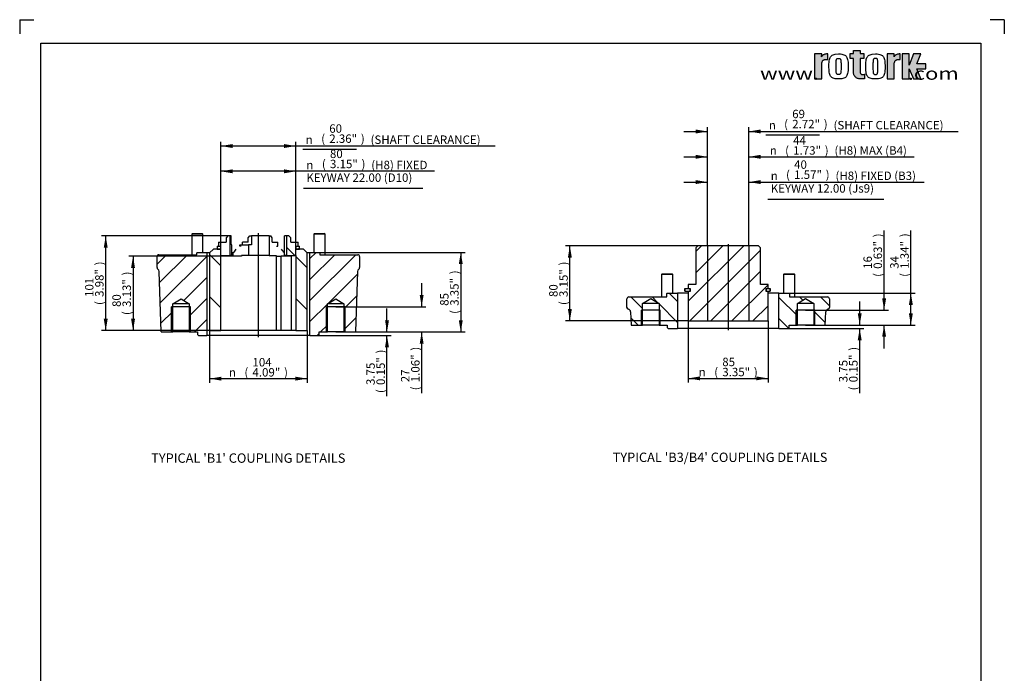
# Paper-space layout 'NON-THRUST BASES' of a CAD drawing. Units: millimetres. Extents: x 0 to 210, y 0 to 297.
# Drawn here: x 0 to 210, y 157 to 297 of the extents above; entities that cross this region are included whole.
import ezdxf
from ezdxf.enums import TextEntityAlignment as Align
from ezdxf.lldxf.tags import DXFTag

# ---------------------------------------------------------------- set-up
doc = ezdxf.new("R2010")
doc.units = ezdxf.units.MM
for name, color, linetype in [('6', 7, 'Continuous'), ('98', 7, 'Continuous'), ('Default', 7, 'Continuous'), ('DV18_Default', 7, 'Continuous'), ('DV19_Default', 7, 'Continuous')]:
    doc.layers.add(name, color=color, linetype=linetype)
doc.styles.add('GDT', font='txt')
doc.styles.add('SEACAD_Arial', font='arial.ttf')
doc.styles.add('SEACAD_ArialB', font='arialbd.ttf')
tags = doc.linetypes.add('CENTER2', pattern=[28.575, 19.05, -3.175, 3.175, -3.175]).pattern_tags.tags
tags[10:11] = [DXFTag(74, 4), DXFTag(75, 0), DXFTag(340, '0'), DXFTag(46, 0.0), DXFTag(50, 0.0), DXFTag(44, 0.0), DXFTag(45, 0.0)]
tags[8:9] = [DXFTag(74, 4), DXFTag(75, 0), DXFTag(340, '0'), DXFTag(46, 0.0), DXFTag(50, 0.0), DXFTag(44, 0.0), DXFTag(45, 0.0)]
tags[6:7] = [DXFTag(74, 4), DXFTag(75, 0), DXFTag(340, '0'), DXFTag(46, 0.0), DXFTag(50, 0.0), DXFTag(44, 0.0), DXFTag(45, 0.0)]
tags[4:5] = [DXFTag(74, 4), DXFTag(75, 0), DXFTag(340, '0'), DXFTag(46, 0.0), DXFTag(50, 0.0), DXFTag(44, 0.0), DXFTag(45, 0.0)]
tags = doc.linetypes.add('HIDDEN2', pattern=[4.7625, 3.175, -1.5875]).pattern_tags.tags
tags[6:7] = [DXFTag(74, 4), DXFTag(75, 0), DXFTag(340, '0'), DXFTag(46, 0.0), DXFTag(50, 0.0), DXFTag(44, 0.0), DXFTag(45, 0.0)]
tags[4:5] = [DXFTag(74, 4), DXFTag(75, 0), DXFTag(340, '0'), DXFTag(46, 0.0), DXFTag(50, 0.0), DXFTag(44, 0.0), DXFTag(45, 0.0)]

# ---------------------------------------------------------------- blocks, each defined once
blk = doc.blocks.new('SE23')
at = {"layer": 'DV18_Default', "linetype": 'Continuous'}
h = blk.add_hatch(dxfattribs=at)
h.set_pattern_fill('LINE', angle=45, style=0)
h.paths.add_polyline_path([(159.61, 239.62), (159.61, 240.46), (158.01, 240.46), (158.01, 248.32), (157.61, 248.72), (144.61, 248.72), (144.21, 248.32), (144.21, 240.46), (142.61, 240.46), (142.61, 239.62), (143.02, 239.62), (143.02, 238.99), (142.61, 238.99), (142.61, 232.72), (159.61, 232.72), (159.61, 238.99), (159.2, 238.99), (159.2, 239.62)])
h = blk.add_hatch(dxfattribs=at)
h.set_pattern_fill('LINE', scale=2, angle=45, style=0)
h.paths.add_polyline_path([(141.87, 239.62), (141.87, 239.02), (142.96, 239.02), (142.96, 239.62)])
h = blk.add_hatch(dxfattribs=at)
h.set_pattern_fill('LINE', scale=2, angle=45, style=0)
h.paths.add_polyline_path([(159.26, 239.62), (159.26, 239.02), (160.07, 239.02), (160.07, 239.62)])
h = blk.add_hatch(dxfattribs=at)
h.set_pattern_fill('LINE', angle=135, style=0)
edge = h.paths.add_edge_path()
edge.add_arc((129.7, 234.62), 0.6, 2, 77.8091, ccw=False)
edge.add_line((130.3, 234.64), (130.4, 231.82))
edge.add_line((130.4, 231.82), (132.86, 231.82))
edge.add_line((132.86, 231.82), (132.86, 236.42))
edge.add_line((132.86, 236.42), (134.61, 237.47))
edge.add_line((134.61, 237.47), (136.36, 236.42))
edge.add_line((136.36, 236.42), (136.36, 231.82))
edge.add_line((136.36, 231.82), (138.12, 231.82))
edge.add_line((138.12, 231.82), (138.12, 231.27))
edge.add_line((138.12, 231.27), (138.32, 231.07))
edge.add_line((138.32, 231.07), (140.31, 231.07))
edge.add_line((140.31, 231.07), (140.31, 238.62))
edge.add_line((140.31, 238.62), (138.12, 238.62))
edge.add_line((138.12, 238.62), (138.02, 238.52))
edge.add_line((138.02, 238.52), (138.02, 237.82))
edge.add_line((138.02, 237.82), (129.91, 237.82))
edge.add_arc((129.91, 237.42), 0.4, 90, 180)
edge.add_line((129.51, 237.42), (129.51, 235.59))
edge.add_arc((129.91, 235.59), 0.4, 180, 257.8091)
h = blk.add_hatch(dxfattribs=at)
h.set_pattern_fill('LINE', angle=135, style=0)
edge = h.paths.add_edge_path()
edge.add_line((171.82, 231.82), (171.92, 234.64))
edge.add_arc((172.52, 234.62), 0.6, 102.1909, 178, ccw=False)
edge.add_arc((172.31, 235.59), 0.4, 282.1909, 360)
edge.add_line((172.71, 235.59), (172.71, 237.42))
edge.add_arc((172.31, 237.42), 0.4, 0, 90)
edge.add_line((172.31, 237.82), (164.21, 237.82))
edge.add_line((164.21, 237.82), (164.21, 238.52))
edge.add_line((164.21, 238.52), (164.11, 238.62))
edge.add_line((164.11, 238.62), (161.91, 238.62))
edge.add_line((161.91, 238.62), (161.91, 231.07))
edge.add_line((161.91, 231.07), (163.9, 231.07))
edge.add_line((163.9, 231.07), (164.1, 231.27))
edge.add_line((164.1, 231.27), (164.1, 231.82))
edge.add_line((164.1, 231.82), (165.86, 231.82))
edge.add_line((165.86, 231.82), (165.86, 236.42))
edge.add_line((165.86, 236.42), (167.61, 237.47))
edge.add_line((167.61, 237.47), (169.36, 236.42))
edge.add_line((169.36, 236.42), (169.36, 231.82))
edge.add_line((169.36, 231.82), (171.82, 231.82))
at = {"layer": 'DV18_Default', "color": 7, "linetype": 'Continuous'}
for p, q in [((144.61, 248.72), (144.21, 248.32)), ((144.21, 248.32), (144.21, 240.46)), ((157.61, 248.72), (144.61, 248.72)), ((158.01, 248.32), (157.61, 248.72)), ((158.01, 240.46), (158.01, 248.32)), ((137.05, 242.75), (136.9, 242.59)), ((139.3, 242.59), (136.9, 242.59)), ((136.9, 242.59), (136.9, 237.82)), ((137.05, 242.75), (139.15, 242.75)), ((139.3, 242.59), (139.15, 242.75)), ((139.3, 238.62), (139.3, 242.59)), ((163.07, 242.75), (162.92, 242.59)), ((165.32, 242.59), (162.92, 242.59)), ((162.92, 242.59), (162.92, 238.62)), ((163.07, 242.75), (165.17, 242.75)), ((165.32, 242.59), (165.17, 242.75)), ((165.32, 237.82), (165.32, 242.59)), ((141.87, 239.62), (141.87, 239.62)), ((141.87, 239.62), (142.96, 239.62)), ((141.87, 239.02), (141.87, 239.62)), ((141.87, 239.62), (141.87, 239.02)), ((142.61, 240.46), (142.61, 239.62)), ((144.21, 240.46), (142.61, 240.46)), ((142.61, 239.62), (143.02, 239.62)), ((142.96, 239.62), (142.96, 239.02)), ((143.02, 239.62), (143.02, 238.99)), ((159.61, 240.46), (158.01, 240.46)), ((159.2, 239.62), (159.61, 239.62)), ((159.2, 238.99), (159.2, 239.62)), ((159.26, 239.62), (160.07, 239.62)), ((159.26, 239.02), (159.26, 239.62)), ((159.61, 239.62), (159.61, 240.46)), ((160.07, 239.62), (160.07, 239.62)), ((160.07, 239.62), (160.07, 239.02)), ((160.07, 239.02), (160.07, 239.62)), ((129.51, 235.59), (129.51, 237.42)), ((129.91, 237.82), (138.02, 237.82)), ((132.86, 236.42), (134.61, 237.47)), ((134.61, 237.47), (136.36, 236.42)), ((138.02, 238.52), (138.12, 238.62)), ((138.02, 237.82), (138.02, 238.52)), ((138.12, 238.62), (140.31, 238.62)), ((142.61, 238.62), (140.31, 238.62)), ((140.31, 238.62), (140.31, 231.07)), ((141.87, 239.02), (142.96, 239.02)), ((141.87, 239.02), (141.87, 239.02)), ((142.61, 238.99), (142.61, 232.72)), ((143.02, 238.99), (142.61, 238.99)), ((143.02, 239.02), (142.96, 239.02)), ((159.26, 239.02), (159.2, 239.02)), ((159.61, 238.99), (159.2, 238.99)), ((159.26, 239.02), (160.07, 239.02)), ((159.61, 232.72), (159.61, 238.99)), ((161.91, 238.62), (159.61, 238.62)), ((160.07, 239.02), (160.07, 239.02)), ((161.91, 238.62), (164.11, 238.62)), ((161.91, 231.07), (161.91, 238.62)), ((164.11, 238.62), (164.21, 238.52)), ((164.21, 238.52), (164.21, 237.82)), ((164.21, 237.82), (172.31, 237.82)), ((165.86, 236.42), (167.61, 237.47)), ((167.61, 237.47), (169.36, 236.42)), ((172.71, 237.42), (172.71, 235.59)), ((136.36, 236.42), (132.86, 236.42)), ((132.86, 231.82), (132.86, 236.42)), ((136.36, 236.42), (136.36, 231.82)), ((169.36, 236.42), (165.86, 236.42)), ((165.86, 231.82), (165.86, 236.42)), ((169.36, 236.42), (169.36, 231.82)), ((130.3, 234.64), (130.4, 231.82)), ((132.61, 231.82), (132.61, 235.02)), ((136.61, 235.02), (132.61, 235.02)), ((136.61, 231.82), (136.61, 235.02)), ((165.61, 231.82), (165.61, 235.02)), ((169.61, 235.02), (165.61, 235.02)), ((169.61, 231.82), (169.61, 235.02)), ((171.82, 231.82), (171.92, 234.64)), ((130.4, 231.82), (132.86, 231.82)), ((136.36, 231.82), (132.86, 231.82)), ((136.36, 231.82), (138.12, 231.82)), ((138.12, 231.82), (138.12, 231.27)), ((138.32, 231.07), (138.12, 231.27)), ((138.32, 231.07), (140.31, 231.07)), ((161.91, 231.07), (140.31, 231.07)), ((142.61, 232.72), (159.61, 232.72)), ((161.91, 231.07), (163.9, 231.07)), ((164.1, 231.27), (163.9, 231.07)), ((164.1, 231.82), (165.86, 231.82)), ((164.1, 231.27), (164.1, 231.82)), ((169.36, 231.82), (165.86, 231.82)), ((169.36, 231.82), (171.82, 231.82))]:
    blk.add_line(p, q, dxfattribs=at)
at = {"layer": 'DV18_Default', "color": 7, "linetype": 'HIDDEN2'}
for p, q in [((146.71, 248.72), (146.71, 232.72)), ((155.51, 248.72), (155.51, 232.72))]:
    blk.add_line(p, q, dxfattribs=at)
at = {"layer": 'DV18_Default', "color": 7, "linetype": 'CENTER2'}
blk.add_line((151.11, 249.07), (151.11, 230.72), dxfattribs=at)
at = {"layer": 'DV18_Default', "color": 7, "linetype": 'Continuous'}
for centre, radius, start, end in [((129.91, 237.42), 0.4, 90, 180), ((172.31, 237.42), 0.4, 0, 90), ((129.91, 235.59), 0.4, 180, 257.8091), ((129.89, 235.59), 0.374, 179.1695, 211.752), ((129.9, 235.58), 0.387, 209.8646, 215.5456), ((129.7, 234.62), 0.6, 2, 77.8091), ((172.52, 234.62), 0.6, 102.1909, 178), ((172.31, 235.59), 0.4, 282.1909, 0)]:
    blk.add_arc(centre, radius, start, end, dxfattribs=at)
blk = doc.blocks.new('GDimGGroup51')
at = {"layer": 'Default', "linetype": 'Continuous'}
for points in [[(145.13, 220.01), (145.13, 220.85), (142.61, 220.43)], [(157.09, 220.01), (159.61, 220.43), (157.09, 220.85)]]:
    blk.add_hatch(color=7, dxfattribs=at).paths.add_polyline_path(points)
at = {"layer": 'Default', "color": 7, "linetype": 'Continuous'}
for p, q in [((142.61, 232.72), (142.61, 219.53)), ((159.61, 232.72), (159.61, 219.53)), ((142.61, 220.43), (159.61, 220.43))]:
    blk.add_line(p, q, dxfattribs=at)
for s, style, p in [('85', 'SEACAD_Arial', (149.85, 224.84)), ('(', 'SEACAD_Arial', (148.13, 222.68)), ('3.35"', 'SEACAD_Arial', (149.85, 222.68)), (')', 'SEACAD_Arial', (156.58, 222.68)), ('n', 'GDT', (144.82, 222.68))]:
    blk.add_text(s, height=1.8, dxfattribs=dict(at, style=style)).set_placement(p, align=Align.TOP_LEFT)
blk = doc.blocks.new('GDimGGroup52')
at = {"layer": 'Default', "linetype": 'Continuous'}
for points in [[(116.92, 246.2), (117.76, 246.2), (117.34, 248.72)], [(116.92, 235.24), (117.34, 232.72), (117.76, 235.24)]]:
    blk.add_hatch(color=7, dxfattribs=at).paths.add_polyline_path(points)
at = {"layer": 'Default', "color": 7, "linetype": 'Continuous'}
for p, q in [((151.11, 248.72), (116.44, 248.72)), ((117.34, 232.72), (117.34, 248.72)), ((142.61, 232.72), (116.44, 232.72))]:
    blk.add_line(p, q, dxfattribs=at)
at = {"layer": 'Default', "color": 7, "linetype": 'Continuous', "style": 'SEACAD_Arial'}
for s, p in [(')', (115.09, 244.53)), ('3.15"', (115.09, 237.8)), ('80', (112.93, 237.8)), ('(', (115.09, 236.08))]:
    blk.add_text(s, height=1.8, rotation=90, dxfattribs=at).set_placement(p, align=Align.TOP_LEFT)
blk = doc.blocks.new('GDimGGroup53')
at = {"layer": 'Default', "linetype": 'Continuous'}
for points in [[(190.49, 236.1), (190.07, 238.62), (189.65, 236.1)], [(190.49, 234.34), (189.65, 234.34), (190.07, 231.82)]]:
    blk.add_hatch(color=7, dxfattribs=at).paths.add_polyline_path(points)
at = {"layer": 'Default', "color": 7, "linetype": 'Continuous'}
for p, q in [((190.07, 231.82), (190.07, 252.01)), ((163.01, 238.62), (190.97, 238.62)), ((171.82, 231.82), (190.97, 231.82))]:
    blk.add_line(p, q, dxfattribs=at)
at = {"layer": 'Default', "color": 7, "linetype": 'Continuous', "style": 'SEACAD_Arial'}
for s, p in [(')', (187.82, 250.56)), ('1.34"', (187.82, 243.82)), ('34', (185.66, 243.82)), ('(', (187.82, 242.1))]:
    blk.add_text(s, height=1.8, rotation=90, dxfattribs=at).set_placement(p, align=Align.TOP_LEFT)
blk = doc.blocks.new('GDimGGroup54')
at = {"layer": 'Default', "linetype": 'Continuous'}
for points in [[(184.79, 237.54), (183.95, 237.54), (184.37, 235.02)], [(184.79, 229.3), (184.37, 231.82), (183.95, 229.3)]]:
    blk.add_hatch(color=7, dxfattribs=at).paths.add_polyline_path(points)
at = {"layer": 'Default', "color": 7, "linetype": 'Continuous'}
for p, q in [((184.37, 235.02), (184.37, 251.99)), ((167.61, 235.02), (185.27, 235.02)), ((169.36, 231.82), (185.27, 231.82)), ((184.37, 226.78), (184.37, 231.82))]:
    blk.add_line(p, q, dxfattribs=at)
at = {"layer": 'Default', "color": 7, "linetype": 'Continuous', "style": 'SEACAD_Arial'}
for s, p in [(')', (182.12, 250.54)), ('0.63"', (182.12, 243.81)), ('16', (179.96, 243.81)), ('(', (182.12, 242.09))]:
    blk.add_text(s, height=1.8, rotation=90, dxfattribs=at).set_placement(p, align=Align.TOP_LEFT)
blk = doc.blocks.new('GDimGGroup55')
at = {"layer": 'Default', "linetype": 'Continuous'}
for points in [[(179.58, 234.34), (178.74, 234.34), (179.16, 231.82)], [(179.58, 228.55), (179.16, 231.07), (178.74, 228.55)]]:
    blk.add_hatch(color=7, dxfattribs=at).paths.add_polyline_path(points)
at = {"layer": 'Default', "color": 7, "linetype": 'Continuous'}
for p, q in [((179.16, 231.82), (179.16, 236.86)), ((161.91, 231.07), (180.06, 231.07)), ((167.61, 231.82), (180.06, 231.82)), ((179.16, 217.24), (179.16, 231.07))]:
    blk.add_line(p, q, dxfattribs=at)
at = {"layer": 'Default', "color": 7, "linetype": 'Continuous', "style": 'SEACAD_Arial'}
for s, p in [(')', (176.91, 226.32)), ('0.15"', (176.91, 219.59)), ('3.75', (174.75, 219.59)), ('(', (176.91, 217.87))]:
    blk.add_text(s, height=1.8, rotation=90, dxfattribs=at).set_placement(p, align=Align.TOP_LEFT)
blk = doc.blocks.new('SE24')
at = {"layer": 'DV19_Default', "linetype": 'Continuous'}
h = blk.add_hatch(dxfattribs=at)
h.set_pattern_fill('LINE', scale=2, angle=135, style=0)
h.paths.add_polyline_path([(44.91, 246.63), (44.91, 250.83), (44.41, 250.83), (44.01, 250.43), (44.01, 249.47), (42.41, 249.47), (42.41, 248.65), (42.82, 248.65), (42.82, 248), (41.31, 248), (40.51, 247.2), (40.51, 230.63), (42.91, 230.63), (42.91, 246.63)])
h = blk.add_hatch(dxfattribs=at)
h.set_pattern_fill('LINE', scale=2, angle=135, style=0)
h.paths.add_polyline_path([(59, 248.65), (59.41, 248.65), (59.41, 249.47), (57.81, 249.47), (57.81, 250.43), (57.41, 250.83), (56.91, 250.83), (56.91, 246.63), (58.91, 246.63), (58.91, 230.63), (61.31, 230.63), (61.31, 247.2), (60.51, 248), (59, 248)])
h = blk.add_hatch(dxfattribs=at)
h.set_pattern_fill('LINE', scale=2, angle=45, style=0)
h.paths.add_polyline_path([(42.11, 248), (42.91, 248), (42.91, 248.62), (42.11, 248.62)])
h = blk.add_hatch(dxfattribs=at)
h.set_pattern_fill('LINE', scale=2, angle=45, style=0)
h.paths.add_polyline_path([(58.91, 248), (59.71, 248), (59.71, 248.62), (58.91, 248.62)])
h = blk.add_hatch(dxfattribs=at)
h.set_pattern_fill('LINE', angle=45, style=0)
edge = h.paths.add_edge_path()
edge.add_line((30.2, 230.33), (32.66, 230.33))
edge.add_line((32.66, 230.33), (32.66, 236.33))
edge.add_line((32.66, 236.33), (34.41, 237.38))
edge.add_line((34.41, 237.38), (36.16, 236.33))
edge.add_line((36.16, 236.33), (36.16, 230.33))
edge.add_line((36.16, 230.33), (37.92, 230.33))
edge.add_line((37.92, 230.33), (37.92, 229.78))
edge.add_line((37.92, 229.78), (38.12, 229.58))
edge.add_line((38.12, 229.58), (39.91, 229.58))
edge.add_line((39.91, 229.58), (39.91, 247.33))
edge.add_line((39.91, 247.33), (37.91, 247.33))
edge.add_line((37.91, 247.33), (37.81, 247.23))
edge.add_line((37.81, 247.23), (37.81, 246.83))
edge.add_line((37.81, 246.83), (29.71, 246.83))
edge.add_arc((29.71, 246.43), 0.4, 90, 180)
edge.add_line((29.31, 246.43), (29.31, 244.08))
edge.add_arc((29.71, 244.08), 0.4, 180, 235.6204)
edge.add_arc((29.14, 243.25), 0.6, 2, 55.6204, ccw=False)
edge.add_line((29.74, 243.27), (30.2, 230.33))
h = blk.add_hatch(dxfattribs=at)
h.set_pattern_fill('LINE', angle=45, style=0)
edge = h.paths.add_edge_path()
edge.add_line((69.16, 230.33), (71.62, 230.33))
edge.add_line((71.62, 230.33), (72.07, 243.27))
edge.add_arc((72.67, 243.25), 0.6, 124.3796, 178, ccw=False)
edge.add_arc((72.11, 244.08), 0.4, 304.3796, 360)
edge.add_line((72.51, 244.08), (72.51, 246.43))
edge.add_arc((72.11, 246.43), 0.4, 0, 90)
edge.add_line((72.11, 246.83), (64, 246.83))
edge.add_line((64, 246.83), (64, 247.23))
edge.add_line((64, 247.23), (63.9, 247.33))
edge.add_line((63.9, 247.33), (61.91, 247.33))
edge.add_line((61.91, 247.33), (61.91, 229.58))
edge.add_line((61.91, 229.58), (63.7, 229.58))
edge.add_line((63.7, 229.58), (63.9, 229.78))
edge.add_line((63.9, 229.78), (63.9, 230.33))
edge.add_line((63.9, 230.33), (65.66, 230.33))
edge.add_line((65.66, 230.33), (65.66, 236.33))
edge.add_line((65.66, 236.33), (67.41, 237.38))
edge.add_line((67.41, 237.38), (69.16, 236.33))
edge.add_line((69.16, 236.33), (69.16, 230.33))
at = {"layer": 'DV19_Default', "color": 7, "linetype": 'Continuous'}
for p, q in [((36.85, 251.36), (36.7, 251.21)), ((39.1, 251.21), (36.7, 251.21)), ((36.7, 251.21), (36.7, 246.83)), ((36.85, 251.36), (38.95, 251.36)), ((39.1, 251.21), (38.95, 251.36)), ((39.1, 247.33), (39.1, 251.21)), ((44.41, 250.83), (44.01, 250.43)), ((44.01, 250.43), (44.01, 249.47)), ((44.91, 250.83), (44.41, 250.83)), ((45.08, 250.83), (44.91, 250.83)), ((44.91, 246.63), (44.91, 250.83)), ((45.08, 248.97), (45.08, 250.83)), ((48.74, 250.43), (49.06, 250.83)), ((48.74, 249.47), (48.74, 250.43)), ((49.06, 250.83), (49.47, 250.83)), ((53.2, 250.83), (49.47, 250.83)), ((49.47, 250.83), (49.47, 248.97)), ((53.2, 250.83), (53.2, 246.63)), ((53.2, 250.83), (53.58, 250.83)), ((53.88, 249.47), (53.88, 250.43)), ((56.91, 250.83), (56.45, 250.83)), ((56.45, 246.63), (56.45, 250.83)), ((57.41, 250.83), (56.91, 250.83)), ((56.91, 250.83), (56.91, 246.63)), ((57.81, 250.43), (57.41, 250.83)), ((57.81, 249.47), (57.81, 250.43)), ((62.87, 251.36), (62.72, 251.21)), ((65.12, 251.21), (62.72, 251.21)), ((62.72, 251.21), (62.72, 247.33)), ((62.87, 251.36), (64.97, 251.36)), ((65.12, 251.21), (64.97, 251.36)), ((65.12, 246.83), (65.12, 251.21)), ((41.31, 248), (40.51, 247.2)), ((42.82, 248), (41.31, 248)), ((42.11, 248.62), (42.91, 248.62)), ((42.11, 248.62), (42.11, 248)), ((42.11, 248), (42.91, 248)), ((42.41, 249.47), (44.01, 249.47)), ((42.41, 249.47), (42.41, 248.65)), ((42.41, 248.65), (42.82, 248.65)), ((42.82, 248.65), (42.82, 248)), ((42.91, 248), (42.91, 248.62)), ((45.28, 248.97), (45.08, 248.97)), ((45.28, 246.63), (45.28, 248.97)), ((46.93, 248.65), (46.93, 248.97)), ((46.93, 248.97), (48.82, 248.97)), ((47.24, 248.65), (46.93, 248.65)), ((47.24, 248.62), (47.24, 248.65)), ((48.74, 249.47), (47.5, 249.47)), ((47.5, 248.97), (47.5, 249.47)), ((48.82, 248.97), (48.82, 246.63)), ((49.47, 248.97), (48.82, 248.97)), ((53.88, 249.47), (55.07, 249.47)), ((54.77, 248.65), (55.07, 248.65)), ((54.77, 248.62), (54.77, 248.65)), ((55.07, 248.65), (55.07, 249.47)), ((57.81, 249.47), (59.41, 249.47)), ((58.91, 248.62), (59.71, 248.62)), ((58.91, 248.62), (58.91, 248)), ((58.91, 248), (59.71, 248)), ((59, 248.65), (59.41, 248.65)), ((59, 248), (59, 248.65)), ((60.51, 248), (59, 248)), ((59.41, 248.65), (59.41, 249.47)), ((59.71, 248), (59.71, 248.62)), ((61.31, 247.2), (60.51, 248)), ((29.31, 244.08), (29.31, 246.43)), ((29.71, 246.83), (37.81, 246.83)), ((37.81, 247.23), (37.91, 247.33)), ((37.81, 246.83), (37.81, 247.23)), ((37.91, 247.33), (39.91, 247.33)), ((39.91, 247.33), (40.64, 247.33)), ((39.91, 247.33), (39.91, 229.58)), ((40.51, 247.2), (40.51, 230.63)), ((42.91, 246.63), (44.91, 246.63)), ((42.91, 230.63), (42.91, 246.63)), ((43.77, 246.53), (43.77, 246.63)), ((47.3, 246.53), (43.77, 246.53)), ((45.28, 246.63), (44.91, 246.63)), ((45.28, 247.33), (45.63, 247.33)), ((45.54, 246.53), (45.54, 247.2)), ((48.82, 246.63), (47.3, 246.63)), ((47.3, 246.63), (47.3, 246.53)), ((53.2, 246.63), (48.82, 246.63)), ((53.2, 246.63), (54.7, 246.63)), ((54.7, 246.63), (54.7, 246.53)), ((54.78, 246.53), (54.7, 246.53)), ((54.78, 230.63), (54.78, 246.53)), ((54.78, 246.53), (55.78, 246.53)), ((57.91, 246.53), (55.78, 246.53)), ((55.78, 230.63), (55.78, 246.53)), ((56.36, 247.33), (56.45, 247.33)), ((56.91, 246.63), (56.45, 246.63)), ((56.45, 246.53), (56.45, 246.63)), ((56.91, 246.63), (58.91, 246.63)), ((57.91, 246.53), (57.91, 230.63)), ((57.95, 246.53), (57.91, 246.53)), ((57.95, 246.53), (57.95, 246.63)), ((58.91, 246.63), (58.91, 230.63)), ((61.18, 247.33), (61.91, 247.33)), ((61.31, 230.63), (61.31, 247.2)), ((61.91, 247.33), (63.9, 247.33)), ((61.91, 229.58), (61.91, 247.33)), ((63.9, 247.33), (64, 247.23)), ((64, 247.23), (64, 246.83)), ((64, 246.83), (72.11, 246.83)), ((72.51, 246.43), (72.51, 244.08)), ((30.2, 230.33), (29.74, 243.27)), ((72.07, 243.27), (71.62, 230.33)), ((32.66, 236.33), (34.41, 237.38)), ((34.41, 237.38), (36.16, 236.33)), ((65.66, 236.33), (67.41, 237.38)), ((67.41, 237.38), (69.16, 236.33)), ((32.41, 230.33), (32.41, 235.73)), ((36.41, 235.73), (32.41, 235.73)), ((36.16, 236.33), (32.66, 236.33)), ((32.66, 230.33), (32.66, 236.33)), ((36.16, 236.33), (36.16, 230.33)), ((36.41, 230.33), (36.41, 235.73)), ((65.41, 230.33), (65.41, 235.73)), ((69.41, 235.73), (65.41, 235.73)), ((69.16, 236.33), (65.66, 236.33)), ((65.66, 230.33), (65.66, 236.33)), ((69.16, 236.33), (69.16, 230.33)), ((69.41, 230.33), (69.41, 235.73)), ((30.2, 230.33), (32.66, 230.33)), ((36.16, 230.33), (32.66, 230.33)), ((36.16, 230.33), (37.92, 230.33)), ((37.92, 230.33), (37.92, 229.78)), ((37.92, 229.78), (38.12, 229.58)), ((38.12, 229.58), (39.91, 229.58)), ((61.91, 229.58), (39.91, 229.58)), ((40.51, 230.63), (42.91, 230.63)), ((54.78, 230.63), (42.91, 230.63)), ((55.78, 230.63), (54.78, 230.63)), ((57.91, 230.63), (55.78, 230.63)), ((58.91, 230.63), (57.91, 230.63)), ((58.91, 230.63), (61.31, 230.63)), ((61.91, 229.58), (63.7, 229.58)), ((63.7, 229.58), (63.9, 229.78)), ((63.9, 230.33), (65.66, 230.33)), ((63.9, 229.78), (63.9, 230.33)), ((69.16, 230.33), (65.66, 230.33)), ((69.16, 230.33), (71.62, 230.33))]:
    blk.add_line(p, q, dxfattribs=at)
at = {"layer": 'DV19_Default', "color": 7, "linetype": 'CENTER2'}
blk.add_line((50.91, 229.23), (50.91, 251.44), dxfattribs=at)
at = {"layer": 'DV19_Default', "color": 7, "linetype": 'Continuous'}
for centre, radius, start, end in [((-50.39, 172.24), 130.33, 36.8663, 37.0864), ((359.48, 18.53), 388.4, 143.7848, 143.931), ((-318.81, -24.87), 463.51, 35.9418, 36.064), ((29.71, 246.43), 0.4, 90, 180), ((72.11, 246.43), 0.4, 0, 90), ((29.71, 244.08), 0.4, 180, 235.6204), ((29.14, 243.25), 0.6, 2, 55.6204), ((72.67, 243.25), 0.6, 124.3796, 178), ((72.11, 244.08), 0.4, 304.3796, 0)]:
    blk.add_arc(centre, radius, start, end, dxfattribs=at)
blk = doc.blocks.new('GDimGGroup56')
at = {"layer": 'Default', "linetype": 'Continuous'}
for points in [[(43.03, 219.95), (43.03, 220.79), (40.51, 220.37)], [(58.79, 219.95), (61.31, 220.37), (58.79, 220.79)]]:
    blk.add_hatch(color=7, dxfattribs=at).paths.add_polyline_path(points)
at = {"layer": 'Default', "color": 7, "linetype": 'Continuous'}
for p, q in [((40.51, 230.63), (40.51, 219.47)), ((61.31, 230.63), (61.31, 219.47)), ((40.51, 220.37), (61.31, 220.37))]:
    blk.add_line(p, q, dxfattribs=at)
for s, style, p in [('104', 'SEACAD_Arial', (49.65, 224.78)), ('(', 'SEACAD_Arial', (47.93, 222.62)), ('4.09"', 'SEACAD_Arial', (49.65, 222.62)), (')', 'SEACAD_Arial', (56.38, 222.62)), ('n', 'GDT', (44.62, 222.62))]:
    blk.add_text(s, height=1.8, dxfattribs=dict(at, style=style)).set_placement(p, align=Align.TOP_LEFT)
blk = doc.blocks.new('GDimGGroup57')
at = {"layer": 'Default', "linetype": 'Continuous'}
for points in [[(78.76, 232.85), (77.92, 232.85), (78.34, 230.33)], [(78.76, 227.06), (78.34, 229.58), (77.92, 227.06)]]:
    blk.add_hatch(color=7, dxfattribs=at).paths.add_polyline_path(points)
at = {"layer": 'Default', "color": 7, "linetype": 'Continuous'}
for p, q in [((78.34, 230.33), (78.34, 235.37)), ((61.91, 229.58), (79.24, 229.58)), ((67.41, 230.33), (79.24, 230.33)), ((78.34, 216.66), (78.34, 229.58))]:
    blk.add_line(p, q, dxfattribs=at)
at = {"layer": 'Default', "color": 7, "linetype": 'Continuous', "style": 'SEACAD_Arial'}
for s, p in [(')', (76.09, 225.74)), ('0.15"', (76.09, 219.01)), ('3.75', (73.93, 219.01)), ('(', (76.09, 217.29))]:
    blk.add_text(s, height=1.8, rotation=90, dxfattribs=at).set_placement(p, align=Align.TOP_LEFT)
blk = doc.blocks.new('GDimGGroup58')
at = {"layer": 'Default', "linetype": 'Continuous'}
for points in [[(86.16, 238.25), (85.32, 238.25), (85.74, 235.73)], [(86.16, 227.81), (85.74, 230.33), (85.32, 227.81)]]:
    blk.add_hatch(color=7, dxfattribs=at).paths.add_polyline_path(points)
at = {"layer": 'Default', "color": 7, "linetype": 'Continuous'}
for p, q in [((85.74, 235.73), (85.74, 240.77)), ((67.41, 235.73), (86.64, 235.73)), ((69.16, 230.33), (86.64, 230.33)), ((85.74, 217.26), (85.74, 230.33))]:
    blk.add_line(p, q, dxfattribs=at)
at = {"layer": 'Default', "color": 7, "linetype": 'Continuous', "style": 'SEACAD_Arial'}
for s, p in [(')', (83.49, 226.34)), ('1.06"', (83.49, 219.61)), ('27', (81.33, 219.61)), ('(', (83.49, 217.89))]:
    blk.add_text(s, height=1.8, rotation=90, dxfattribs=at).set_placement(p, align=Align.TOP_LEFT)
blk = doc.blocks.new('GDimGGroup59')
at = {"layer": 'Default', "linetype": 'Continuous'}
for points in [[(94.5, 244.81), (94.08, 247.33), (93.66, 244.81)], [(94.5, 232.85), (93.66, 232.85), (94.08, 230.33)]]:
    blk.add_hatch(color=7, dxfattribs=at).paths.add_polyline_path(points)
at = {"layer": 'Default', "color": 7, "linetype": 'Continuous'}
for p, q in [((63.9, 247.33), (94.98, 247.33)), ((94.08, 247.33), (94.08, 230.33)), ((67.41, 230.33), (94.98, 230.33))]:
    blk.add_line(p, q, dxfattribs=at)
at = {"layer": 'Default', "color": 7, "linetype": 'Continuous', "style": 'SEACAD_Arial'}
for s, p in [(')', (91.83, 242.65)), ('3.35"', (91.83, 235.92)), ('85', (89.67, 235.92)), ('(', (91.83, 234.19))]:
    blk.add_text(s, height=1.8, rotation=90, dxfattribs=at).set_placement(p, align=Align.TOP_LEFT)
blk = doc.blocks.new('GDimGGroup60')
at = {"layer": 'Default', "linetype": 'Continuous'}
for points in [[(17.93, 248.31), (18.77, 248.31), (18.35, 250.83)], [(17.93, 233.15), (18.35, 230.63), (18.77, 233.15)]]:
    blk.add_hatch(color=7, dxfattribs=at).paths.add_polyline_path(points)
at = {"layer": 'Default', "color": 7, "linetype": 'Continuous'}
for p, q in [((44.41, 250.83), (17.45, 250.83)), ((18.35, 230.63), (18.35, 250.83)), ((42.91, 230.63), (17.45, 230.63))]:
    blk.add_line(p, q, dxfattribs=at)
at = {"layer": 'Default', "color": 7, "linetype": 'Continuous', "style": 'SEACAD_Arial'}
for s, p in [(')', (16.1, 244.55)), ('101', (13.94, 237.82)), ('3.98"', (16.1, 237.82)), ('(', (16.1, 236.09))]:
    blk.add_text(s, height=1.8, rotation=90, dxfattribs=at).set_placement(p, align=Align.TOP_LEFT)
blk = doc.blocks.new('GDimGGroup61')
at = {"layer": 'Default', "linetype": 'Continuous'}
for points in [[(45.43, 265.05), (42.91, 264.63), (45.43, 264.21)], [(56.39, 265.05), (56.39, 264.21), (58.91, 264.63)]]:
    blk.add_hatch(color=7, dxfattribs=at).paths.add_polyline_path(points)
at = {"layer": 'Default', "color": 7, "linetype": 'Continuous'}
for p, q in [((42.91, 238.63), (42.91, 265.53)), ((88.49, 264.63), (42.91, 264.63)), ((58.91, 246.63), (58.91, 265.53)), ((60.51, 261.01), (85.99, 261.01))]:
    blk.add_line(p, q, dxfattribs=at)
for s, style, p in [('80', 'SEACAD_Arial', (66.18, 269.26)), ('(', 'SEACAD_Arial', (64.46, 267.1)), ('3.15"', 'SEACAD_Arial', (66.18, 267.1)), (')', 'SEACAD_Arial', (72.91, 267.1)), ('(H8) FIXED', 'SEACAD_Arial', (74.99, 266.88)), ('n', 'GDT', (61.14, 266.88)), ('KEYWAY 22.00 (D10)', 'SEACAD_Arial', (61.14, 264.18))]:
    blk.add_text(s, height=1.8, dxfattribs=dict(at, style=style)).set_placement(p, align=Align.TOP_LEFT)
blk = doc.blocks.new('GDimGGroup62')
at = {"layer": 'Default', "linetype": 'Continuous'}
for points in [[(45.43, 270.45), (42.91, 270.03), (45.43, 269.61)], [(56.39, 270.45), (56.39, 269.61), (58.91, 270.03)]]:
    blk.add_hatch(color=7, dxfattribs=at).paths.add_polyline_path(points)
at = {"layer": 'Default', "color": 7, "linetype": 'Continuous'}
for p, q in [((42.91, 238.63), (42.91, 270.93)), ((58.91, 246.63), (58.91, 270.93)), ((101.42, 270.03), (42.91, 270.03)), ((60.37, 269.33), (71.86, 269.33))]:
    blk.add_line(p, q, dxfattribs=at)
for s, style, p in [('60', 'SEACAD_Arial', (66.03, 274.66)), ('n', 'GDT', (61, 272.28)), ('(', 'SEACAD_Arial', (64.31, 272.5)), ('2.36"', 'SEACAD_Arial', (66.03, 272.5)), (')', 'SEACAD_Arial', (72.76, 272.5)), ('(SHAFT CLEARANCE)', 'SEACAD_Arial', (74.84, 272.28))]:
    blk.add_text(s, height=1.8, dxfattribs=dict(at, style=style)).set_placement(p, align=Align.TOP_LEFT)
blk = doc.blocks.new('GDimGGroup69')
at = {"layer": 'Default', "linetype": 'Continuous'}
for points in [[(144.19, 262.75), (144.19, 261.91), (146.71, 262.33)], [(158.03, 262.75), (155.51, 262.33), (158.03, 261.91)]]:
    blk.add_hatch(color=7, dxfattribs=at).paths.add_polyline_path(points)
at = {"layer": 'Default', "color": 7, "linetype": 'Continuous'}
for p, q in [((146.71, 248.72), (146.71, 263.23)), ((155.51, 248.72), (155.51, 263.23)), ((141.67, 262.33), (146.71, 262.33)), ((155.51, 262.33), (192.93, 262.33)), ((159.56, 258.71), (184.33, 258.71))]:
    blk.add_line(p, q, dxfattribs=at)
for s, style, p in [('40', 'SEACAD_Arial', (165.17, 266.97)), ('(', 'SEACAD_Arial', (163.45, 264.81)), ('1.57"', 'SEACAD_Arial', (165.17, 264.81)), (')', 'SEACAD_Arial', (171.9, 264.81)), ('(H8) FIXED (B3)', 'SEACAD_Arial', (173.99, 264.58)), ('n', 'GDT', (160.19, 264.58)), ('KEYWAY 12.00 (Js9)', 'SEACAD_Arial', (160.19, 261.88))]:
    blk.add_text(s, height=1.8, dxfattribs=dict(at, style=style)).set_placement(p, align=Align.TOP_LEFT)
blk = doc.blocks.new('GDimGGroup70')
at = {"layer": 'Default', "linetype": 'Continuous'}
for points in [[(144.19, 268.15), (144.19, 267.31), (146.71, 267.73)], [(158.03, 268.15), (155.51, 267.73), (158.03, 267.31)]]:
    blk.add_hatch(color=7, dxfattribs=at).paths.add_polyline_path(points)
at = {"layer": 'Default', "color": 7, "linetype": 'Continuous'}
for p, q in [((141.67, 267.73), (146.71, 267.73)), ((146.71, 248.72), (146.71, 268.63)), ((155.51, 248.72), (155.51, 268.63)), ((155.51, 267.73), (190.77, 267.73))]:
    blk.add_line(p, q, dxfattribs=at)
for s, style, p in [('44', 'SEACAD_Arial', (164.97, 272.14)), ('n', 'GDT', (159.98, 269.98)), ('(', 'SEACAD_Arial', (163.25, 269.98)), ('1.73"', 'SEACAD_Arial', (164.97, 269.98)), (')', 'SEACAD_Arial', (171.7, 269.98)), ('(H8) MAX (B4)', 'SEACAD_Arial', (173.78, 269.98))]:
    blk.add_text(s, height=1.8, dxfattribs=dict(at, style=style)).set_placement(p, align=Align.TOP_LEFT)
blk = doc.blocks.new('GDimGGroup71')
at = {"layer": 'Default', "linetype": 'Continuous'}
for points in [[(144.19, 273.55), (144.19, 272.71), (146.71, 273.13)], [(158.03, 273.55), (155.51, 273.13), (158.03, 272.71)]]:
    blk.add_hatch(color=7, dxfattribs=at).paths.add_polyline_path(points)
at = {"layer": 'Default', "color": 7, "linetype": 'Continuous'}
for p, q in [((141.67, 273.13), (146.71, 273.13)), ((146.71, 248.72), (146.71, 274.03)), ((155.51, 248.72), (155.51, 274.03)), ((155.51, 273.13), (200.15, 273.13)), ((159.15, 272.44), (170.59, 272.44))]:
    blk.add_line(p, q, dxfattribs=at)
for s, style, p in [('69', 'SEACAD_Arial', (164.76, 277.77)), ('(', 'SEACAD_Arial', (163.04, 275.61)), ('2.72"', 'SEACAD_Arial', (164.76, 275.61)), (')', 'SEACAD_Arial', (171.49, 275.61)), ('(SHAFT CLEARANCE)', 'SEACAD_Arial', (173.58, 275.38)), ('n', 'GDT', (159.78, 275.38))]:
    blk.add_text(s, height=1.8, dxfattribs=dict(at, style=style)).set_placement(p, align=Align.TOP_LEFT)
blk = doc.blocks.new('GDimGGroup72')
at = {"layer": 'Default', "linetype": 'Continuous'}
for points in [[(23.76, 244.01), (24.6, 244.01), (24.18, 246.53)], [(23.76, 233.15), (24.18, 230.63), (24.6, 233.15)]]:
    blk.add_hatch(color=7, dxfattribs=at).paths.add_polyline_path(points)
at = {"layer": 'Default', "color": 7, "linetype": 'Continuous'}
for p, q in [((43.77, 246.53), (23.28, 246.53)), ((24.18, 246.53), (24.18, 230.63)), ((42.91, 230.63), (23.28, 230.63))]:
    blk.add_line(p, q, dxfattribs=at)
at = {"layer": 'Default', "color": 7, "linetype": 'Continuous', "style": 'SEACAD_Arial'}
for s, p in [(')', (21.93, 242.4)), ('3.13"', (21.93, 235.67)), ('80', (19.77, 235.67)), ('(', (21.93, 233.94))]:
    blk.add_text(s, height=1.8, rotation=90, dxfattribs=at).set_placement(p, align=Align.TOP_LEFT)
blk = doc.blocks.new('SG6')
at = {"layer": 'Default', "color": 7, "linetype": 'Continuous'}
for p, q in [((0, 297), (0, 294)), ((0, 297), (3, 297)), ((210, 297), (207, 297)), ((210, 297), (210, 294))]:
    blk.add_line(p, q, dxfattribs=at)
blk = doc.blocks.new('SE27')
blk.add_blockref('SG6', (0, 0))
blk = doc.blocks.new('SG8')
at = {"layer": 'Default', "linetype": 'Continuous'}
for points in [[(177.82, 290.45), (177.82, 289.77), (177.09, 289.77), (177.09, 288.7), (177.82, 288.7), (177.82, 285.79), (177.85, 285.51), (177.88, 285.37), (177.93, 285.22), (178, 285.08), (178.09, 284.95), (178.19, 284.83), (178.3, 284.71), (178.43, 284.61), (178.56, 284.53), (178.7, 284.46), (178.84, 284.41), (178.99, 284.37), (179.13, 284.35), (179.27, 284.34), (179.45, 284.34), (179.54, 284.35), (179.63, 284.35), (179.72, 284.35), (179.8, 284.36), (179.88, 284.36), (179.95, 284.37), (180.01, 284.38), (180.07, 284.38), (180.11, 284.39), (180.14, 284.4), (180.17, 284.4), (180.18, 284.41), (180.19, 284.42), (180.19, 285.37), (180.18, 285.36), (180.16, 285.35), (180.14, 285.34), (180.12, 285.34), (180.09, 285.33), (180.06, 285.32), (180.02, 285.32), (179.97, 285.31), (179.93, 285.31), (179.88, 285.3), (179.83, 285.3), (179.78, 285.3), (179.73, 285.3), (179.68, 285.3), (179.6, 285.31), (179.56, 285.32), (179.52, 285.34), (179.48, 285.36), (179.44, 285.39), (179.41, 285.42), (179.37, 285.46), (179.35, 285.51), (179.32, 285.55), (179.3, 285.6), (179.29, 285.65), (179.28, 285.7), (179.27, 285.75), (179.27, 285.79), (179.27, 288.7), (180.03, 288.7), (180.03, 289.77), (179.27, 289.77), (179.27, 290.45)], [(169.53, 284.34), (171.06, 284.34), (171.06, 287.55), (171.06, 287.64), (171.07, 287.74), (171.09, 287.83), (171.12, 287.93), (171.16, 288.02), (171.2, 288.11), (171.25, 288.19), (171.31, 288.26), (171.38, 288.33), (171.45, 288.38), (171.52, 288.43), (171.6, 288.46), (171.67, 288.49), (171.82, 288.51), (172.36, 288.51), (172.36, 289.69), (172.23, 289.69), (172.1, 289.68), (171.97, 289.66), (171.84, 289.64), (171.72, 289.61), (171.6, 289.57), (171.49, 289.53), (171.38, 289.48), (171.29, 289.42), (171.22, 289.36), (171.15, 289.3), (171.11, 289.24), (171.07, 289.17), (171.04, 289.05), (171.06, 289.69), (169.53, 289.69)], [(185, 284.34), (186.53, 284.34), (186.53, 287.55), (186.53, 287.64), (186.54, 287.74), (186.56, 287.83), (186.59, 287.93), (186.62, 288.02), (186.67, 288.11), (186.72, 288.19), (186.78, 288.26), (186.85, 288.33), (186.92, 288.38), (186.99, 288.43), (187.07, 288.46), (187.14, 288.49), (187.29, 288.51), (187.82, 288.51), (187.82, 289.69), (187.7, 289.69), (187.57, 289.68), (187.44, 289.66), (187.31, 289.64), (187.19, 289.61), (187.07, 289.57), (186.95, 289.53), (186.85, 289.48), (186.76, 289.42), (186.68, 289.36), (186.62, 289.3), (186.57, 289.24), (186.54, 289.17), (186.51, 289.05), (186.53, 289.69), (185, 289.69)], [(188.19, 284.34), (189.72, 284.34), (189.72, 286.48), (190.64, 284.34), (192.17, 284.34), (191.36, 286.48), (193.23, 286.48), (193.23, 287.55), (191.36, 287.55), (192.17, 289.69), (190.64, 289.69), (189.72, 287.32), (189.72, 289.69), (188.19, 289.69)]]:
    blk.add_hatch(color=7, dxfattribs=at).paths.add_polyline_path(points)
at = {"layer": '98', "color": 7, "linetype": 'Continuous'}
for points in [[(177.82, 290.45), (179.27, 290.45), (179.27, 289.77), (180.03, 289.77), (180.03, 288.7), (179.27, 288.7), (179.27, 285.79), (179.27, 285.75), (179.28, 285.7), (179.29, 285.65), (179.3, 285.6), (179.32, 285.55), (179.35, 285.51), (179.37, 285.46), (179.41, 285.42), (179.44, 285.39), (179.48, 285.36), (179.52, 285.34), (179.56, 285.32), (179.6, 285.31), (179.68, 285.3), (179.73, 285.3), (179.78, 285.3), (179.83, 285.3), (179.88, 285.3), (179.93, 285.31), (179.97, 285.31), (180.02, 285.32), (180.06, 285.32), (180.09, 285.33), (180.12, 285.34), (180.14, 285.34), (180.16, 285.35), (180.18, 285.36), (180.19, 285.37), (180.19, 284.42), (180.18, 284.41), (180.17, 284.4), (180.14, 284.4), (180.11, 284.39), (180.07, 284.38), (180.01, 284.38), (179.95, 284.37), (179.88, 284.36), (179.8, 284.36), (179.72, 284.35), (179.63, 284.35), (179.54, 284.35), (179.45, 284.34), (179.27, 284.34), (179.13, 284.35), (178.99, 284.37), (178.84, 284.41), (178.7, 284.46), (178.56, 284.53), (178.43, 284.61), (178.3, 284.71), (178.19, 284.83), (178.09, 284.95), (178, 285.08), (177.93, 285.22), (177.88, 285.37), (177.85, 285.51), (177.82, 285.79), (177.82, 288.7), (177.09, 288.7), (177.09, 289.77), (177.82, 289.77), (177.82, 290.45)], [(169.53, 284.34), (171.06, 284.34), (171.06, 287.55), (171.06, 287.64), (171.07, 287.74), (171.09, 287.83), (171.12, 287.93), (171.16, 288.02), (171.2, 288.11), (171.25, 288.19), (171.31, 288.26), (171.38, 288.33), (171.45, 288.38), (171.52, 288.43), (171.6, 288.46), (171.67, 288.49), (171.82, 288.51), (172.36, 288.51), (172.36, 289.69), (172.23, 289.69), (172.1, 289.68), (171.97, 289.66), (171.84, 289.64), (171.72, 289.61), (171.6, 289.57), (171.49, 289.53), (171.38, 289.48), (171.29, 289.42), (171.22, 289.36), (171.15, 289.3), (171.11, 289.24), (171.07, 289.17), (171.04, 289.05), (171.06, 289.69), (169.53, 289.69), (169.53, 284.34)], [(174.65, 284.34), (174.27, 284.35), (173.96, 284.39), (173.71, 284.43), (173.5, 284.5), (173.33, 284.58), (173.18, 284.68), (173.05, 284.8), (172.94, 284.94), (172.85, 285.1), (172.77, 285.3), (172.71, 285.53), (172.66, 285.8), (172.62, 286.13), (172.59, 287.02), (172.6, 287.51), (172.62, 287.91), (172.66, 288.24), (172.71, 288.51), (172.77, 288.74), (172.85, 288.93), (172.94, 289.09), (173.05, 289.23), (173.18, 289.35), (173.32, 289.45), (173.5, 289.53), (173.71, 289.6), (173.96, 289.65), (174.65, 289.69), (175.03, 289.68), (175.33, 289.65), (175.58, 289.6), (175.79, 289.53), (175.97, 289.45), (176.12, 289.35), (176.25, 289.23), (176.35, 289.09), (176.45, 288.93), (176.52, 288.74), (176.59, 288.51), (176.64, 288.24), (176.68, 287.91), (176.71, 287.02), (176.7, 286.52), (176.68, 286.13), (176.64, 285.8), (176.59, 285.53), (176.52, 285.3), (176.45, 285.1), (176.35, 284.94), (176.25, 284.8), (176.12, 284.68), (175.97, 284.58), (175.79, 284.5), (175.58, 284.43), (175.33, 284.39), (174.65, 284.34)], [(174.65, 285.3), (174.52, 285.3), (174.43, 285.32), (174.37, 285.35), (174.31, 285.38), (174.27, 285.43), (174.24, 285.48), (174.21, 285.54), (174.19, 285.61), (174.17, 285.7), (174.15, 285.81), (174.14, 285.94), (174.13, 286.11), (174.12, 286.33), (174.11, 287.02), (174.12, 287.42), (174.12, 287.71), (174.13, 287.92), (174.14, 288.09), (174.15, 288.22), (174.17, 288.33), (174.19, 288.42), (174.21, 288.49), (174.24, 288.56), (174.27, 288.61), (174.31, 288.65), (174.37, 288.68), (174.43, 288.71), (174.65, 288.74), (174.77, 288.73), (174.86, 288.71), (174.93, 288.68), (174.98, 288.65), (175.02, 288.61), (175.06, 288.56), (175.09, 288.49), (175.11, 288.42), (175.13, 288.33), (175.14, 288.22), (175.16, 288.09), (175.17, 287.92), (175.18, 287.71), (175.18, 287.02), (175.18, 286.61), (175.18, 286.33), (175.17, 286.11), (175.16, 285.94), (175.14, 285.81), (175.13, 285.7), (175.11, 285.61), (175.09, 285.54), (175.06, 285.48), (175.02, 285.43), (174.98, 285.38), (174.93, 285.35), (174.86, 285.32), (174.65, 285.3)], [(182.52, 289.69), (182.9, 289.68), (183.2, 289.65), (183.46, 289.6), (183.66, 289.53), (183.84, 289.45), (183.99, 289.35), (184.12, 289.23), (184.23, 289.09), (184.32, 288.93), (184.39, 288.74), (184.46, 288.51), (184.51, 288.24), (184.55, 287.91), (184.58, 287.02), (184.57, 286.52), (184.55, 286.13), (184.51, 285.8), (184.46, 285.53), (184.39, 285.3), (184.32, 285.1), (184.23, 284.94), (184.12, 284.8), (183.99, 284.68), (183.84, 284.58), (183.66, 284.5), (183.46, 284.43), (183.2, 284.39), (182.52, 284.34), (182.13, 284.35), (181.83, 284.39), (181.58, 284.43), (181.37, 284.5), (181.19, 284.58), (181.04, 284.68), (180.91, 284.8), (180.81, 284.94), (180.71, 285.1), (180.64, 285.3), (180.57, 285.53), (180.52, 285.8), (180.49, 286.13), (180.45, 287.02), (180.46, 287.51), (180.49, 287.91), (180.52, 288.24), (180.57, 288.51), (180.64, 288.74), (180.71, 288.93), (180.81, 289.09), (180.91, 289.23), (181.04, 289.35), (181.19, 289.45), (181.37, 289.53), (181.58, 289.6), (181.83, 289.65), (182.52, 289.69)], [(182.52, 288.74), (182.39, 288.73), (182.3, 288.71), (182.23, 288.68), (182.18, 288.65), (182.14, 288.61), (182.11, 288.56), (182.08, 288.49), (182.06, 288.42), (182.04, 288.33), (182.02, 288.22), (182.01, 288.09), (182, 287.92), (181.99, 287.71), (181.98, 287.02), (181.98, 286.61), (181.99, 286.33), (182, 286.11), (182.01, 285.94), (182.02, 285.81), (182.04, 285.7), (182.06, 285.61), (182.08, 285.54), (182.11, 285.48), (182.14, 285.43), (182.18, 285.38), (182.23, 285.35), (182.3, 285.32), (182.52, 285.3), (182.64, 285.3), (182.73, 285.32), (182.8, 285.35), (182.85, 285.38), (182.89, 285.43), (182.92, 285.48), (182.95, 285.54), (182.97, 285.61), (182.99, 285.7), (183.01, 285.81), (183.02, 285.94), (183.03, 286.11), (183.04, 286.33), (183.05, 287.02), (183.05, 287.42), (183.04, 287.71), (183.03, 287.92), (183.02, 288.09), (183.01, 288.22), (182.99, 288.33), (182.97, 288.42), (182.95, 288.49), (182.92, 288.56), (182.89, 288.61), (182.85, 288.65), (182.8, 288.69), (182.73, 288.71), (182.52, 288.74)], [(185, 284.34), (186.53, 284.34), (186.53, 287.55), (186.53, 287.64), (186.54, 287.74), (186.56, 287.83), (186.59, 287.93), (186.62, 288.02), (186.67, 288.11), (186.72, 288.19), (186.78, 288.26), (186.85, 288.33), (186.92, 288.38), (186.99, 288.43), (187.07, 288.46), (187.14, 288.49), (187.29, 288.51), (187.82, 288.51), (187.82, 289.69), (187.7, 289.69), (187.57, 289.68), (187.44, 289.66), (187.31, 289.64), (187.19, 289.61), (187.07, 289.57), (186.95, 289.53), (186.85, 289.48), (186.76, 289.42), (186.68, 289.36), (186.62, 289.3), (186.57, 289.24), (186.54, 289.17), (186.51, 289.05), (186.53, 289.69), (185, 289.69), (185, 284.34)], [(188.19, 284.34), (189.72, 284.34), (189.72, 286.48), (190.64, 284.34), (192.17, 284.34), (191.36, 286.48), (193.23, 286.48), (193.23, 287.55), (191.36, 287.55), (192.17, 289.69), (190.64, 289.69), (189.72, 287.32), (189.72, 289.69), (188.19, 289.69), (188.19, 284.34)]]:
    blk.add_lwpolyline(points, dxfattribs=at)
blk = doc.blocks.new('SE29')
blk.add_blockref('SG8', (0, 0))
blk = doc.blocks.new('SG7')
blk.add_blockref('SE29', (0, 0))
at = {"layer": '6', "color": 7, "linetype": 'Continuous', "style": 'SEACAD_Arial', "width": 1.3}
blk.add_text('www.                  .com', height=2.6444, dxfattribs=at).set_placement((157.9, 286.82), align=Align.TOP_LEFT)
blk.add_text('www.                  .com', height=2.6444, dxfattribs=at).set_placement((157.9, 286.82), align=Align.TOP_LEFT)
blk = doc.blocks.new('SE28')
blk.add_blockref('SG7', (0, 0))

psp = doc.layouts.new('NON-THRUST BASES')

# ---------------------------------------------------------------- linework, layer by layer
at = {"layer": 'Default', "color": 7, "linetype": 'Continuous'}
for p, q in [((4.5, 292), (205, 292)), ((4.5, 5), (4.5, 292)), ((205, 292), (205, 5))]:
    psp.add_line(p, q, dxfattribs=at)

# ---------------------------------------------------------------- block references
for name in ['SE27', 'SE28']:
    psp.add_blockref(name, (0, 0))
at = {"layer": 'Default'}
for name in ['GDimGGroup71', 'GDimGGroup62', 'GDimGGroup70', 'GDimGGroup61', 'GDimGGroup69', 'GDimGGroup53', 'GDimGGroup60', 'SE24', 'GDimGGroup54', 'GDimGGroup52', 'SE23', 'GDimGGroup72', 'GDimGGroup59', 'GDimGGroup58', 'GDimGGroup57', 'GDimGGroup55', 'GDimGGroup51', 'GDimGGroup56']:
    psp.add_blockref(name, (0, 0), dxfattribs=at)

# ---------------------------------------------------------------- texts
at = {"layer": 'Default', "color": 7, "linetype": 'Continuous', "style": 'SEACAD_ArialB'}
for s, p in [("TYPICAL 'B1' COUPLING DETAILS", (28.05, 204.41)), ("TYPICAL 'B3/B4' COUPLING DETAILS", (126.47, 204.58))]:
    psp.add_text(s, height=2, dxfattribs=at).set_placement(p, align=Align.TOP_LEFT)

doc.saveas('drawing.dxf')
